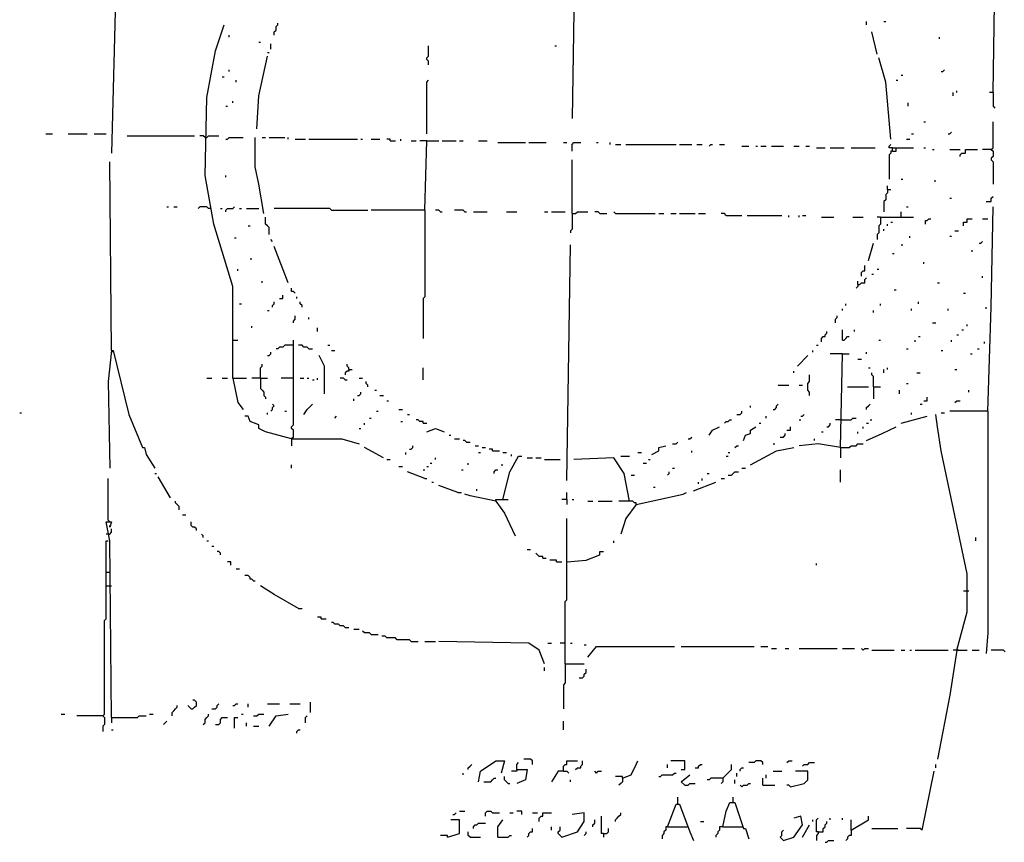
# Model space of a CAD drawing. Extents: x 0 to 7.4, y 0 to 10.
# Drawn here: x 1.3 to 2.4, y 7.1 to 8.1 of the extents above; entities that cross this region are included whole.
import ezdxf

# ---------------------------------------------------------------- set-up
doc = ezdxf.new("R2010")
doc.units = 0

msp = doc.modelspace()

# ---------------------------------------------------------------- linework, layer by layer
at = {"layer": 'R2V', "color": 0}
for points in [[(2.412731, 8.024641, 0), (2.420945, 8.550308, 0), (2.443532, 8.550308, 0)], [(1.919918, 8.400411, 0), (1.913758, 7.99384, 0)], [(1.37577, 8.207392, 0), (1.373717, 8.197125, 0), (1.367556, 7.952772, 0)], [(1.511294, 7.685832, 0), (1.511294, 7.794661, 0), (1.488706, 7.868583, 0), (1.478439, 7.926078, 0), (1.480493, 8.01848, 0), (1.49076, 8.073922, 0), (1.501027, 8.104723, 0)], [(1.560575, 8.092402, 0), (1.560575, 8.096509, 0), (1.562628, 8.098563, 0), (1.562628, 8.102669, 0), (1.564682, 8.104723, 0), (1.564682, 8.106776, 0)], [(2.262834, 8.104723, 0), (2.262834, 8.10883, 0)], [(2.283368, 8.10883, 0), (2.285421, 8.10883, 0)], [(1.507187, 8.090349, 0), (1.507187, 8.092402, 0)], [(2.275154, 8.069815, 0), (2.268994, 8.096509, 0)], [(2.349076, 8.088296, 0), (2.349076, 8.090349, 0)], [(1.542094, 8.084189, 0), (1.544148, 8.084189, 0)], [(1.556468, 8.075975, 0), (1.556468, 8.082136, 0)], [(1.743326, 8.057495, 0), (1.743326, 8.061602, 0), (1.741273, 8.063655, 0), (1.741273, 8.065708, 0), (1.743326, 8.067762, 0), (1.743326, 8.080082, 0)], [(1.893224, 8.080082, 0), (1.895277, 8.080082, 0)], [(1.540041, 7.98152, 0), (1.542094, 8.020534, 0), (1.552361, 8.067762, 0)], [(1.552361, 8.071869, 0), (1.554415, 8.071869, 0)], [(2.291581, 7.969199, 0), (2.285421, 8.036961, 0), (2.277207, 8.065708, 0)], [(1.498973, 8.043121, 0), (1.501027, 8.043121, 0)], [(1.507187, 8.049281, 0), (1.507187, 8.051335, 0)], [(2.303901, 8.045175, 0), (2.305955, 8.045175, 0)], [(2.351129, 8.049281, 0), (2.353183, 8.049281, 0), (2.355236, 8.051335, 0)], [(1.5154, 8.036961, 0), (1.5154, 8.039014, 0)], [(1.741273, 7.975359, 0), (1.741273, 8.036961, 0), (1.743326, 8.039014, 0)], [(2.297741, 8.039014, 0), (2.299795, 8.039014, 0)], [(2.365503, 8.020534, 0), (2.365503, 8.024641, 0)], [(2.36961, 8.024641, 0), (2.36961, 8.026694, 0)], [(2.412731, 8.024641, 0), (2.408624, 8.024641, 0)], [(2.412731, 8.024641, 0), (2.412731, 8.008214, 0), (2.414784, 8.00616, 0)], [(1.50308, 8.008214, 0), (1.505133, 8.008214, 0)], [(1.511294, 8.01232, 0), (1.511294, 8.014374, 0)], [(2.312115, 8.008214, 0), (2.312115, 8.01232, 0)], [(2.330595, 7.989733, 0), (2.332649, 7.989733, 0)], [(2.410678, 7.956879, 0), (2.412731, 7.958932, 0), (2.412731, 7.989733, 0)], [(1.289528, 7.975359, 0), (1.297741, 7.975359, 0)], [(1.316222, 7.975359, 0), (1.338809, 7.975359, 0)], [(1.347023, 7.975359, 0), (1.361396, 7.975359, 0)], [(1.386037, 7.973306, 0), (1.466119, 7.973306, 0)], [(1.478439, 7.971253, 0), (1.476386, 7.973306, 0), (1.472279, 7.973306, 0)], [(1.478439, 7.971253, 0), (1.480493, 7.971253, 0), (1.482546, 7.973306, 0), (1.494867, 7.973306, 0)], [(2.316222, 7.975359, 0), (2.318275, 7.975359, 0)], [(2.359343, 7.975359, 0), (2.361396, 7.975359, 0), (2.36345, 7.977413, 0)], [(1.50308, 7.969199, 0), (1.505133, 7.969199, 0), (1.507187, 7.971253, 0), (1.523614, 7.971253, 0)], [(1.548255, 7.880903, 0), (1.542094, 7.915811, 0), (1.537988, 7.936345, 0), (1.537988, 7.971253, 0)], [(1.546201, 7.971253, 0), (1.550308, 7.971253, 0)], [(1.554415, 7.971253, 0), (1.572895, 7.971253, 0)], [(1.577002, 7.969199, 0), (1.577002, 7.971253, 0)], [(1.585216, 7.969199, 0), (1.597536, 7.969199, 0)], [(1.601643, 7.969199, 0), (1.659138, 7.969199, 0)], [(1.663244, 7.969199, 0), (1.665298, 7.969199, 0)], [(1.675565, 7.969199, 0), (1.685832, 7.969199, 0)], [(1.698152, 7.967146, 0), (1.698152, 7.969199, 0), (1.694045, 7.969199, 0)], [(1.698152, 7.967146, 0), (1.704312, 7.967146, 0)], [(1.710472, 7.967146, 0), (1.710472, 7.969199, 0)], [(1.722793, 7.967146, 0), (1.728953, 7.967146, 0)], [(1.741273, 7.967146, 0), (1.73306, 7.967146, 0)], [(1.73922, 7.88501, 0), (1.741273, 7.967146, 0), (1.755647, 7.967146, 0)], [(1.759754, 7.967146, 0), (1.776181, 7.967146, 0)], [(1.780287, 7.967146, 0), (1.784394, 7.967146, 0)], [(1.802875, 7.967146, 0), (1.813142, 7.967146, 0)], [(1.825462, 7.965092, 0), (1.858316, 7.965092, 0)], [(1.862423, 7.965092, 0), (1.882957, 7.965092, 0)], [(1.903491, 7.965092, 0), (1.907598, 7.965092, 0)], [(1.913758, 7.954825, 0), (1.913758, 7.963039, 0), (1.915811, 7.965092, 0), (1.924025, 7.965092, 0)], [(1.942505, 7.965092, 0), (1.944559, 7.965092, 0)], [(1.958932, 7.963039, 0), (1.958932, 7.965092, 0)], [(1.965092, 7.963039, 0), (1.971253, 7.963039, 0)], [(1.977413, 7.963039, 0), (2.036961, 7.963039, 0)], [(2.041068, 7.963039, 0), (2.055441, 7.963039, 0)], [(2.061602, 7.963039, 0), (2.067762, 7.963039, 0)], [(2.075975, 7.960986, 0), (2.078029, 7.963039, 0), (2.080082, 7.963039, 0)], [(2.088296, 7.963039, 0), (2.094456, 7.963039, 0)], [(2.293634, 7.958932, 0), (2.289528, 7.958932, 0), (2.289528, 7.960986, 0), (2.291581, 7.963039, 0)], [(2.310062, 7.969199, 0), (2.314168, 7.969199, 0)], [(2.11499, 7.960986, 0), (2.123203, 7.960986, 0)], [(2.131417, 7.960986, 0), (2.13347, 7.960986, 0)], [(2.137577, 7.960986, 0), (2.143737, 7.960986, 0)], [(2.149897, 7.960986, 0), (2.164271, 7.960986, 0)], [(2.176591, 7.960986, 0), (2.182752, 7.960986, 0)], [(2.190965, 7.960986, 0), (2.195072, 7.960986, 0)], [(2.203285, 7.958932, 0), (2.213552, 7.958932, 0)], [(2.219713, 7.958932, 0), (2.23614, 7.958932, 0)], [(2.244353, 7.958932, 0), (2.273101, 7.958932, 0)], [(2.293634, 7.954825, 0), (2.291581, 7.954825, 0), (2.291581, 7.952772, 0), (2.289528, 7.950719, 0), (2.289528, 7.921971, 0)], [(2.293634, 7.954825, 0), (2.293634, 7.958932, 0), (2.318275, 7.958932, 0)], [(2.293634, 7.954825, 0), (2.297741, 7.954825, 0), (2.297741, 7.958932, 0)], [(2.330595, 7.958932, 0), (2.332649, 7.958932, 0)], [(2.340862, 7.956879, 0), (2.342916, 7.956879, 0)], [(2.361396, 7.956879, 0), (2.373717, 7.956879, 0)], [(2.373717, 7.948665, 0), (2.373717, 7.950719, 0), (2.37577, 7.952772, 0), (2.379877, 7.952772, 0), (2.379877, 7.956879, 0), (2.394251, 7.956879, 0)], [(2.410678, 7.956879, 0), (2.400411, 7.956879, 0)], [(2.410678, 7.956879, 0), (2.412731, 7.954825, 0), (2.412731, 7.948665, 0), (2.410678, 7.946612, 0), (2.410678, 7.944559, 0), (2.412731, 7.942505, 0), (2.412731, 7.915811, 0)], [(1.367556, 7.718686, 0), (1.365503, 7.942505, 0)], [(1.913758, 7.880903, 0), (1.913758, 7.944559, 0)], [(1.50308, 7.924025, 0), (1.50308, 7.926078, 0)], [(2.303901, 7.921971, 0), (2.305955, 7.921971, 0)], [(2.342916, 7.919918, 0), (2.344969, 7.919918, 0)], [(2.287474, 7.909651, 0), (2.287474, 7.905544, 0), (2.285421, 7.903491, 0), (2.285421, 7.897331, 0), (2.283368, 7.895277, 0), (2.283368, 7.882957, 0)], [(2.287474, 7.909651, 0), (2.287474, 7.913758, 0)], [(2.287474, 7.909651, 0), (2.291581, 7.909651, 0)], [(2.361396, 7.899384, 0), (2.36345, 7.899384, 0)], [(2.404517, 7.895277, 0), (2.410678, 7.895277, 0), (2.410678, 7.899384, 0), (2.412731, 7.901437, 0)], [(1.433265, 7.889117, 0), (1.435318, 7.889117, 0)], [(1.441478, 7.889117, 0), (1.445585, 7.889117, 0)], [(1.4846, 7.887064, 0), (1.482546, 7.887064, 0), (1.480493, 7.889117, 0), (1.472279, 7.889117, 0), (1.470226, 7.887064, 0)], [(1.49692, 7.887064, 0), (1.498973, 7.887064, 0)], [(1.50308, 7.882957, 0), (1.50308, 7.88501, 0), (1.505133, 7.887064, 0), (1.511294, 7.887064, 0), (1.513347, 7.889117, 0)], [(1.519507, 7.887064, 0), (1.521561, 7.887064, 0)], [(1.527721, 7.887064, 0), (1.542094, 7.887064, 0)], [(1.628337, 7.88501, 0), (1.626283, 7.887064, 0), (1.560575, 7.887064, 0)], [(1.628337, 7.88501, 0), (1.671458, 7.88501, 0)], [(1.73922, 7.88501, 0), (1.675565, 7.88501, 0)], [(1.73922, 7.88501, 0), (1.73922, 7.782341, 0), (1.737166, 7.780287, 0), (1.737166, 7.73306, 0)], [(1.7577, 7.882957, 0), (1.755647, 7.88501, 0), (1.75154, 7.88501, 0)], [(1.7577, 7.882957, 0), (1.759754, 7.882957, 0)], [(1.786448, 7.882957, 0), (1.784394, 7.88501, 0), (1.774127, 7.88501, 0)], [(1.786448, 7.882957, 0), (1.788501, 7.882957, 0)], [(1.796715, 7.882957, 0), (1.813142, 7.882957, 0)], [(1.835729, 7.882957, 0), (1.848049, 7.882957, 0)], [(1.880903, 7.882957, 0), (1.88501, 7.882957, 0)], [(1.889117, 7.882957, 0), (1.905544, 7.882957, 0)], [(1.913758, 7.880903, 0), (1.913758, 7.862423, 0), (1.911704, 7.86037, 0), (1.911704, 7.858316, 0)], [(1.913758, 7.880903, 0), (1.917864, 7.880903, 0), (1.919918, 7.882957, 0), (1.932238, 7.882957, 0)], [(1.946612, 7.880903, 0), (1.944559, 7.882957, 0), (1.940452, 7.882957, 0)], [(1.946612, 7.880903, 0), (1.954825, 7.880903, 0)], [(1.965092, 7.880903, 0), (1.963039, 7.882957, 0)], [(1.965092, 7.880903, 0), (2.01232, 7.880903, 0)], [(2.016427, 7.880903, 0), (2.022587, 7.880903, 0)], [(2.030801, 7.880903, 0), (2.036961, 7.880903, 0)], [(2.041068, 7.880903, 0), (2.059548, 7.880903, 0)], [(2.063655, 7.880903, 0), (2.071869, 7.880903, 0)], [(2.096509, 7.87885, 0), (2.094456, 7.880903, 0), (2.090349, 7.880903, 0)], [(2.303901, 7.876797, 0), (2.303901, 7.882957, 0)], [(2.310062, 7.889117, 0), (2.312115, 7.889117, 0)], [(2.406571, 7.646817, 0), (2.410678, 7.770021, 0), (2.412731, 7.889117, 0)], [(1.554415, 7.856263, 0), (1.554415, 7.864476, 0), (1.552361, 7.86653, 0), (1.550308, 7.868583, 0), (1.550308, 7.876797, 0)], [(2.096509, 7.87885, 0), (2.11499, 7.87885, 0)], [(2.12115, 7.87885, 0), (2.162218, 7.87885, 0)], [(2.170431, 7.876797, 0), (2.170431, 7.87885, 0)], [(2.182752, 7.876797, 0), (2.182752, 7.87885, 0)], [(2.186858, 7.87885, 0), (2.190965, 7.87885, 0)], [(2.209446, 7.876797, 0), (2.223819, 7.876797, 0)], [(2.246407, 7.876797, 0), (2.258727, 7.876797, 0)], [(2.279261, 7.876797, 0), (2.279261, 7.868583, 0), (2.277207, 7.86653, 0), (2.277207, 7.858316, 0), (2.275154, 7.856263, 0), (2.275154, 7.850103, 0)], [(2.279261, 7.876797, 0), (2.275154, 7.876797, 0)], [(2.279261, 7.876797, 0), (2.318275, 7.876797, 0)], [(2.287474, 7.86653, 0), (2.287474, 7.868583, 0)], [(2.291581, 7.870637, 0), (2.293634, 7.870637, 0)], [(2.332649, 7.868583, 0), (2.332649, 7.87269, 0), (2.334702, 7.87269, 0), (2.336756, 7.874743, 0), (2.338809, 7.874743, 0)], [(2.377823, 7.86653, 0), (2.377823, 7.870637, 0), (2.38193, 7.870637, 0), (2.38193, 7.874743, 0), (2.38809, 7.874743, 0)], [(2.400411, 7.874743, 0), (2.406571, 7.874743, 0)], [(1.529774, 7.86653, 0), (1.531828, 7.86653, 0)], [(2.283368, 7.86037, 0), (2.283368, 7.862423, 0)], [(2.367556, 7.86037, 0), (2.371663, 7.86037, 0)], [(1.513347, 7.852156, 0), (1.5154, 7.852156, 0)], [(1.558522, 7.848049, 0), (1.556468, 7.850103, 0)], [(2.264887, 7.825462, 0), (2.271047, 7.845996, 0)], [(2.314168, 7.852156, 0), (2.314168, 7.854209, 0)], [(2.361396, 7.854209, 0), (2.36345, 7.854209, 0)], [(2.396304, 7.845996, 0), (2.398357, 7.845996, 0), (2.400411, 7.848049, 0)], [(1.577002, 7.798768, 0), (1.560575, 7.841889, 0)], [(1.907598, 7.564682, 0), (1.911704, 7.843943, 0)], [(2.293634, 7.833676, 0), (2.295688, 7.833676, 0)], [(2.303901, 7.843943, 0), (2.305955, 7.843943, 0)], [(2.38809, 7.835729, 0), (2.38809, 7.837782, 0)], [(1.531828, 7.827515, 0), (1.533881, 7.827515, 0)], [(2.330595, 7.821355, 0), (2.330595, 7.823409, 0)], [(1.517454, 7.813142, 0), (1.517454, 7.815195, 0)], [(2.256674, 7.806982, 0), (2.256674, 7.811088, 0), (2.258727, 7.813142, 0), (2.26078, 7.813142, 0), (2.26078, 7.819302, 0)], [(2.275154, 7.815195, 0), (2.277207, 7.815195, 0)], [(1.546201, 7.798768, 0), (1.546201, 7.800821, 0)], [(2.252567, 7.796715, 0), (2.25462, 7.796715, 0), (2.256674, 7.798768, 0), (2.26078, 7.798768, 0), (2.26078, 7.802875, 0), (2.262834, 7.804928, 0)], [(2.252567, 7.796715, 0), (2.252567, 7.800821, 0)], [(2.268994, 7.809035, 0), (2.271047, 7.809035, 0)], [(2.347023, 7.798768, 0), (2.349076, 7.798768, 0)], [(2.400411, 7.804928, 0), (2.400411, 7.806982, 0)], [(1.585216, 7.786448, 0), (1.583162, 7.788501, 0), (1.581109, 7.788501, 0), (1.581109, 7.792608, 0)], [(2.252567, 7.796715, 0), (2.252567, 7.794661, 0), (2.250513, 7.792608, 0)], [(2.295688, 7.790554, 0), (2.297741, 7.790554, 0)], [(2.377823, 7.786448, 0), (2.379877, 7.786448, 0)], [(1.558522, 7.770021, 0), (1.558522, 7.772074, 0), (1.560575, 7.774127, 0), (1.560575, 7.776181, 0)], [(1.566735, 7.780287, 0), (1.570842, 7.780287, 0), (1.570842, 7.784394, 0)], [(1.587269, 7.780287, 0), (1.587269, 7.782341, 0)], [(1.593429, 7.770021, 0), (1.593429, 7.772074, 0), (1.591376, 7.774127, 0), (1.591376, 7.776181, 0)], [(2.324435, 7.774127, 0), (2.324435, 7.776181, 0)], [(1.519507, 7.774127, 0), (1.521561, 7.774127, 0)], [(1.552361, 7.765914, 0), (1.554415, 7.765914, 0)], [(2.234086, 7.765914, 0), (2.234086, 7.767967, 0)], [(2.238193, 7.772074, 0), (2.238193, 7.774127, 0)], [(2.271047, 7.76386, 0), (2.271047, 7.765914, 0)], [(2.279261, 7.772074, 0), (2.279261, 7.774127, 0)], [(2.316222, 7.765914, 0), (2.316222, 7.767967, 0)], [(2.359343, 7.765914, 0), (2.359343, 7.767967, 0)], [(2.404517, 7.767967, 0), (2.404517, 7.770021, 0)], [(1.583162, 7.75154, 0), (1.583162, 7.753593, 0), (1.585216, 7.755647, 0), (1.585216, 7.759754, 0)], [(1.601643, 7.755647, 0), (1.601643, 7.7577, 0)], [(2.225873, 7.75154, 0), (2.225873, 7.755647, 0), (2.227926, 7.7577, 0), (2.227926, 7.759754, 0)], [(2.340862, 7.75154, 0), (2.344969, 7.75154, 0)], [(1.533881, 7.74538, 0), (1.533881, 7.747433, 0)], [(1.61191, 7.741273, 0), (1.61191, 7.74538, 0)], [(2.209446, 7.728953, 0), (2.209446, 7.73306, 0), (2.211499, 7.735113, 0), (2.213552, 7.735113, 0), (2.213552, 7.737166, 0), (2.215606, 7.73922, 0), (2.215606, 7.741273, 0)], [(2.234086, 7.731006, 0), (2.234086, 7.743326, 0)], [(2.24846, 7.741273, 0), (2.24846, 7.743326, 0)], [(2.37577, 7.743326, 0), (2.377823, 7.743326, 0)], [(2.38193, 7.747433, 0), (2.38193, 7.749487, 0)], [(1.511294, 7.731006, 0), (1.517454, 7.731006, 0)], [(1.583162, 7.616016, 0), (1.583162, 7.62423, 0), (1.581109, 7.626283, 0), (1.581109, 7.628337, 0), (1.583162, 7.63039, 0), (1.583162, 7.731006, 0)], [(2.234086, 7.731006, 0), (2.23614, 7.731006, 0), (2.238193, 7.73306, 0), (2.240246, 7.735113, 0), (2.2423, 7.735113, 0)], [(2.277207, 7.731006, 0), (2.279261, 7.731006, 0)], [(2.320329, 7.728953, 0), (2.320329, 7.731006, 0)], [(2.324435, 7.735113, 0), (2.326489, 7.735113, 0)], [(2.36345, 7.728953, 0), (2.36345, 7.731006, 0)], [(2.36961, 7.737166, 0), (2.371663, 7.737166, 0)], [(2.402464, 7.726899, 0), (2.402464, 7.728953, 0)], [(1.367556, 7.718686, 0), (1.36345, 7.681725, 0), (1.365503, 7.579055, 0)], [(1.367556, 7.718686, 0), (1.36961, 7.718686, 0), (1.38809, 7.64271, 0), (1.404517, 7.603696, 0), (1.406571, 7.603696, 0), (1.408624, 7.595483, 0), (1.418891, 7.579055, 0)], [(1.367556, 7.718686, 0), (1.36961, 7.716632, 0)], [(1.552361, 7.712526, 0), (1.554415, 7.712526, 0), (1.556468, 7.714579, 0), (1.556468, 7.716632, 0)], [(1.583162, 7.724846, 0), (1.572895, 7.724846, 0), (1.570842, 7.722793, 0), (1.566735, 7.722793, 0), (1.564682, 7.720739, 0), (1.562628, 7.720739, 0)], [(1.601643, 7.720739, 0), (1.599589, 7.722793, 0), (1.595483, 7.722793, 0), (1.593429, 7.724846, 0), (1.589322, 7.724846, 0)], [(1.601643, 7.720739, 0), (1.605749, 7.720739, 0)], [(1.62423, 7.724846, 0), (1.626283, 7.724846, 0)], [(1.628337, 7.718686, 0), (1.632444, 7.718686, 0)], [(2.199179, 7.716632, 0), (2.199179, 7.718686, 0)], [(2.203285, 7.724846, 0), (2.205339, 7.724846, 0)], [(2.262834, 7.714579, 0), (2.262834, 7.716632, 0)], [(2.310062, 7.720739, 0), (2.312115, 7.720739, 0)], [(2.351129, 7.718686, 0), (2.353183, 7.718686, 0)], [(2.394251, 7.720739, 0), (2.396304, 7.720739, 0)], [(1.620123, 7.667351, 0), (1.620123, 7.700205, 0), (1.613963, 7.712526, 0)], [(2.180698, 7.700205, 0), (2.193018, 7.712526, 0)], [(2.234086, 7.714579, 0), (2.219713, 7.714579, 0)], [(2.232033, 7.603696, 0), (2.234086, 7.714579, 0), (2.2423, 7.714579, 0)], [(2.252567, 7.708419, 0), (2.256674, 7.708419, 0)], [(2.386037, 7.714579, 0), (2.38809, 7.714579, 0)], [(1.544148, 7.685832, 0), (1.544148, 7.698152, 0), (1.546201, 7.700205, 0), (1.546201, 7.702259, 0)], [(1.648871, 7.696099, 0), (1.648871, 7.694045, 0), (1.646817, 7.694045, 0), (1.644764, 7.691992, 0), (1.644764, 7.689938, 0)], [(1.648871, 7.696099, 0), (1.648871, 7.698152, 0), (1.646817, 7.700205, 0), (1.646817, 7.702259, 0)], [(1.648871, 7.696099, 0), (1.652977, 7.696099, 0)], [(1.737166, 7.683778, 0), (1.737166, 7.698152, 0)], [(2.176591, 7.691992, 0), (2.176591, 7.694045, 0)], [(2.264887, 7.698152, 0), (2.26694, 7.698152, 0)], [(2.283368, 7.691992, 0), (2.283368, 7.696099, 0)], [(2.287474, 7.696099, 0), (2.287474, 7.698152, 0)], [(2.367556, 7.696099, 0), (2.36961, 7.696099, 0)], [(1.480493, 7.685832, 0), (1.486653, 7.685832, 0)], [(1.498973, 7.685832, 0), (1.505133, 7.685832, 0)], [(1.511294, 7.685832, 0), (1.527721, 7.685832, 0)], [(1.511294, 7.685832, 0), (1.517454, 7.657084, 0), (1.523614, 7.648871, 0)], [(1.544148, 7.685832, 0), (1.533881, 7.685832, 0)], [(1.544148, 7.685832, 0), (1.552361, 7.685832, 0)], [(1.544148, 7.685832, 0), (1.544148, 7.673511, 0), (1.546201, 7.671458, 0), (1.548255, 7.669405, 0), (1.548255, 7.665298, 0), (1.550308, 7.663244, 0), (1.550308, 7.661191, 0)], [(1.583162, 7.685832, 0), (1.568789, 7.685832, 0)], [(1.591376, 7.685832, 0), (1.595483, 7.685832, 0)], [(1.599589, 7.685832, 0), (1.601643, 7.685832, 0)], [(1.605749, 7.683778, 0), (1.607803, 7.683778, 0)], [(1.61191, 7.683778, 0), (1.61191, 7.685832, 0)], [(1.644764, 7.683778, 0), (1.64271, 7.685832, 0), (1.638604, 7.685832, 0)], [(1.644764, 7.683778, 0), (1.646817, 7.683778, 0)], [(1.661191, 7.685832, 0), (1.665298, 7.685832, 0)], [(1.671458, 7.675565, 0), (1.671458, 7.677618, 0), (1.669405, 7.679671, 0), (1.669405, 7.681725, 0)], [(2.195072, 7.665298, 0), (2.195072, 7.669405, 0), (2.193018, 7.671458, 0), (2.193018, 7.679671, 0), (2.195072, 7.681725, 0), (2.195072, 7.689938, 0)], [(2.271047, 7.675565, 0), (2.271047, 7.687885, 0), (2.268994, 7.689938, 0), (2.268994, 7.691992, 0)], [(2.322382, 7.691992, 0), (2.326489, 7.691992, 0)], [(1.679671, 7.671458, 0), (1.681725, 7.671458, 0)], [(2.158111, 7.677618, 0), (2.170431, 7.677618, 0)], [(2.182752, 7.677618, 0), (2.186858, 7.677618, 0)], [(2.240246, 7.675565, 0), (2.264887, 7.675565, 0)], [(2.271047, 7.675565, 0), (2.279261, 7.675565, 0)], [(2.271047, 7.675565, 0), (2.271047, 7.661191, 0)], [(2.301848, 7.667351, 0), (2.301848, 7.671458, 0)], [(2.310062, 7.679671, 0), (2.312115, 7.679671, 0)], [(2.383984, 7.669405, 0), (2.383984, 7.671458, 0)], [(1.655031, 7.659138, 0), (1.655031, 7.661191, 0)], [(1.659138, 7.665298, 0), (1.661191, 7.665298, 0), (1.663244, 7.667351, 0), (1.663244, 7.669405, 0)], [(1.685832, 7.665298, 0), (1.689938, 7.665298, 0)], [(1.694045, 7.659138, 0), (1.696099, 7.659138, 0)], [(2.330595, 7.659138, 0), (2.334702, 7.659138, 0), (2.334702, 7.663244, 0)], [(2.367556, 7.657084, 0), (2.36961, 7.659138, 0), (2.373717, 7.659138, 0)], [(1.556468, 7.646817, 0), (1.558522, 7.648871, 0), (1.558522, 7.650924, 0), (1.560575, 7.652977, 0), (1.558522, 7.655031, 0)], [(1.572895, 7.646817, 0), (1.574949, 7.646817, 0)], [(1.595483, 7.64271, 0), (1.599589, 7.648871, 0), (1.605749, 7.655031, 0)], [(1.681725, 7.646817, 0), (1.683778, 7.646817, 0)], [(1.708419, 7.648871, 0), (1.712526, 7.648871, 0)], [(2.10883, 7.64271, 0), (2.112936, 7.64271, 0), (2.11499, 7.644764, 0), (2.11499, 7.646817, 0)], [(2.125257, 7.650924, 0), (2.125257, 7.652977, 0)], [(2.151951, 7.648871, 0), (2.154004, 7.648871, 0), (2.156057, 7.650924, 0), (2.156057, 7.652977, 0), (2.158111, 7.655031, 0)], [(2.262834, 7.648871, 0), (2.262834, 7.650924, 0), (2.264887, 7.652977, 0), (2.26694, 7.655031, 0)], [(2.326489, 7.655031, 0), (2.328542, 7.655031, 0)], [(2.406571, 7.646817, 0), (2.361396, 7.646817, 0)], [(2.406571, 7.646817, 0), (2.406571, 7.383984, 0), (2.404517, 7.359343, 0)], [(1.258727, 7.644764, 0), (1.26078, 7.644764, 0)], [(1.581109, 7.613963, 0), (1.550308, 7.622177, 0), (1.542094, 7.626283, 0), (1.542094, 7.63039, 0), (1.531828, 7.634497, 0), (1.529774, 7.640657, 0), (1.525667, 7.640657, 0)], [(1.552361, 7.64271, 0), (1.552361, 7.644764, 0)], [(1.632444, 7.638604, 0), (1.634497, 7.640657, 0)], [(1.673511, 7.638604, 0), (1.675565, 7.638604, 0)], [(1.710472, 7.634497, 0), (1.712526, 7.634497, 0)], [(1.718686, 7.64271, 0), (1.720739, 7.64271, 0)], [(1.737166, 7.632444, 0), (1.737166, 7.634497, 0), (1.73306, 7.634497, 0), (1.731006, 7.63655, 0), (1.728953, 7.63655, 0)], [(2.094456, 7.632444, 0), (2.096509, 7.634497, 0), (2.098563, 7.634497, 0), (2.100616, 7.63655, 0), (2.102669, 7.63655, 0)], [(2.143737, 7.638604, 0), (2.143737, 7.640657, 0)], [(2.182752, 7.63655, 0), (2.184805, 7.63655, 0)], [(2.184805, 7.640657, 0), (2.186858, 7.640657, 0), (2.188912, 7.64271, 0)], [(2.232033, 7.63655, 0), (2.225873, 7.63655, 0)], [(2.232033, 7.63655, 0), (2.244353, 7.63655, 0), (2.246407, 7.638604, 0), (2.250513, 7.638604, 0)], [(2.26694, 7.63655, 0), (2.268994, 7.63655, 0)], [(2.303901, 7.632444, 0), (2.334702, 7.640657, 0)], [(2.316222, 7.64271, 0), (2.316222, 7.644764, 0)], [(2.36961, 7.36345, 0), (2.38193, 7.408624, 0), (2.38193, 7.453799, 0), (2.351129, 7.599589, 0), (2.347023, 7.628337, 0), (2.344969, 7.64271, 0)], [(2.351129, 7.644764, 0), (2.355236, 7.644764, 0)], [(1.661191, 7.626283, 0), (1.663244, 7.626283, 0)], [(1.667351, 7.63039, 0), (1.667351, 7.632444, 0)], [(1.737166, 7.632444, 0), (1.741273, 7.632444, 0)], [(1.741273, 7.622177, 0), (1.75154, 7.626283, 0), (1.761807, 7.622177, 0)], [(2.075975, 7.61807, 0), (2.080082, 7.62423, 0), (2.088296, 7.628337, 0)], [(2.117043, 7.61191, 0), (2.119097, 7.61807, 0), (2.125257, 7.620123, 0), (2.125257, 7.62423, 0), (2.131417, 7.628337, 0)], [(2.135524, 7.632444, 0), (2.137577, 7.632444, 0)], [(2.168378, 7.62423, 0), (2.172485, 7.62423, 0), (2.172485, 7.628337, 0)], [(2.215606, 7.628337, 0), (2.217659, 7.628337, 0), (2.219713, 7.63039, 0), (2.219713, 7.632444, 0)], [(2.258727, 7.626283, 0), (2.258727, 7.628337, 0)], [(2.262834, 7.632444, 0), (2.264887, 7.632444, 0)], [(2.262834, 7.61191, 0), (2.281314, 7.620123, 0), (2.297741, 7.628337, 0)], [(1.583162, 7.616016, 0), (1.581109, 7.613963, 0)], [(1.581109, 7.613963, 0), (1.581109, 7.605749, 0)], [(1.581109, 7.613963, 0), (1.640657, 7.613963, 0), (1.661191, 7.607803, 0)], [(1.767967, 7.61807, 0), (1.770021, 7.61807, 0)], [(1.774127, 7.613963, 0), (1.780287, 7.613963, 0)], [(1.788501, 7.609856, 0), (1.786448, 7.61191, 0), (1.784394, 7.61191, 0)], [(2.051335, 7.613963, 0), (2.053388, 7.613963, 0), (2.055441, 7.616016, 0)], [(2.160164, 7.616016, 0), (2.164271, 7.616016, 0), (2.166324, 7.61807, 0), (2.166324, 7.620123, 0)], [(2.201232, 7.61191, 0), (2.201232, 7.613963, 0)], [(2.209446, 7.622177, 0), (2.211499, 7.622177, 0)], [(2.252567, 7.620123, 0), (2.252567, 7.622177, 0)], [(1.689938, 7.591376, 0), (1.667351, 7.603696, 0)], [(1.720739, 7.601643, 0), (1.722793, 7.601643, 0), (1.724846, 7.603696, 0), (1.724846, 7.605749, 0)], [(1.788501, 7.609856, 0), (1.792608, 7.609856, 0)], [(1.798768, 7.605749, 0), (1.802875, 7.605749, 0)], [(1.806982, 7.603696, 0), (1.811088, 7.603696, 0)], [(1.819302, 7.599589, 0), (1.819302, 7.601643, 0), (1.815195, 7.601643, 0)], [(1.819302, 7.599589, 0), (1.827515, 7.599589, 0)], [(2.008214, 7.595483, 0), (2.016427, 7.599589, 0), (2.016427, 7.603696, 0), (2.024641, 7.605749, 0)], [(2.032854, 7.607803, 0), (2.036961, 7.607803, 0), (2.039014, 7.609856, 0)], [(2.055441, 7.597536, 0), (2.055441, 7.599589, 0)], [(2.106776, 7.603696, 0), (2.10883, 7.605749, 0), (2.110883, 7.605749, 0)], [(2.125257, 7.583162, 0), (2.156057, 7.599589, 0), (2.176591, 7.603696, 0)], [(2.151951, 7.607803, 0), (2.154004, 7.607803, 0)], [(2.232033, 7.603696, 0), (2.205339, 7.607803, 0), (2.182752, 7.605749, 0)], [(2.232033, 7.603696, 0), (2.2423, 7.603696, 0), (2.244353, 7.605749, 0), (2.250513, 7.605749, 0), (2.252567, 7.607803, 0), (2.258727, 7.607803, 0)], [(2.232033, 7.603696, 0), (2.232033, 7.591376, 0)], [(1.694045, 7.589322, 0), (1.698152, 7.589322, 0)], [(1.716632, 7.595483, 0), (1.716632, 7.597536, 0)], [(1.75154, 7.589322, 0), (1.75154, 7.591376, 0)], [(1.802875, 7.597536, 0), (1.804928, 7.597536, 0)], [(1.831622, 7.597536, 0), (1.835729, 7.597536, 0)], [(1.831622, 7.542094, 0), (1.839836, 7.574949, 0), (1.850103, 7.593429, 0), (1.854209, 7.593429, 0)], [(1.841889, 7.593429, 0), (1.841889, 7.595483, 0)], [(1.86037, 7.591376, 0), (1.86653, 7.591376, 0)], [(1.870637, 7.591376, 0), (1.876797, 7.591376, 0)], [(1.880903, 7.589322, 0), (1.899384, 7.589322, 0)], [(1.98152, 7.540041, 0), (1.975359, 7.572895, 0), (1.963039, 7.591376, 0), (1.915811, 7.589322, 0)], [(1.971253, 7.593429, 0), (1.98152, 7.593429, 0)], [(1.991786, 7.597536, 0), (1.995893, 7.597536, 0)], [(2.004107, 7.589322, 0), (2.00616, 7.589322, 0)], [(2.096509, 7.593429, 0), (2.098563, 7.593429, 0)], [(2.098563, 7.597536, 0), (2.100616, 7.597536, 0)], [(1.581109, 7.579055, 0), (1.581109, 7.583162, 0)], [(1.708419, 7.581109, 0), (1.712526, 7.581109, 0)], [(1.737166, 7.577002, 0), (1.73922, 7.577002, 0)], [(1.741273, 7.581109, 0), (1.743326, 7.581109, 0)], [(1.74538, 7.585216, 0), (1.747433, 7.585216, 0)], [(1.782341, 7.577002, 0), (1.784394, 7.577002, 0)], [(1.790554, 7.583162, 0), (1.790554, 7.585216, 0)], [(1.821355, 7.572895, 0), (1.821355, 7.574949, 0), (1.823409, 7.577002, 0), (1.825462, 7.577002, 0)], [(1.829569, 7.583162, 0), (1.831622, 7.583162, 0)], [(1.997947, 7.585216, 0), (2.002053, 7.585216, 0)], [(2.032854, 7.579055, 0), (2.034908, 7.579055, 0)], [(2.11499, 7.579055, 0), (2.119097, 7.579055, 0)], [(2.232033, 7.562628, 0), (2.232033, 7.577002, 0)], [(1.36345, 7.517454, 0), (1.36345, 7.566735, 0)], [(1.418891, 7.572895, 0), (1.420945, 7.572895, 0)], [(1.437372, 7.544148, 0), (1.422998, 7.568789, 0)], [(1.73922, 7.566735, 0), (1.718686, 7.574949, 0)], [(1.73922, 7.566735, 0), (1.741273, 7.566735, 0)], [(1.983573, 7.570842, 0), (1.98768, 7.570842, 0)], [(2.026694, 7.570842, 0), (2.028747, 7.572895, 0), (2.028747, 7.574949, 0)], [(2.067762, 7.564682, 0), (2.067762, 7.566735, 0)], [(2.073922, 7.572895, 0), (2.075975, 7.572895, 0)], [(2.090349, 7.566735, 0), (2.094456, 7.566735, 0)], [(2.098563, 7.570842, 0), (2.102669, 7.570842, 0), (2.104723, 7.572895, 0), (2.106776, 7.574949, 0), (2.110883, 7.574949, 0)], [(1.747433, 7.562628, 0), (1.749487, 7.562628, 0)], [(1.778234, 7.550308, 0), (1.755647, 7.558522, 0)], [(1.800821, 7.552361, 0), (1.800821, 7.554415, 0)], [(2.010267, 7.556468, 0), (2.01232, 7.556468, 0)], [(2.057495, 7.552361, 0), (2.084189, 7.562628, 0)], [(2.063655, 7.560575, 0), (2.063655, 7.562628, 0)], [(1.778234, 7.550308, 0), (1.782341, 7.550308, 0)], [(1.823409, 7.540041, 0), (1.792608, 7.546201, 0), (1.786448, 7.548255, 0)], [(1.823409, 7.540041, 0), (1.823409, 7.542094, 0), (1.837782, 7.542094, 0)], [(1.907598, 7.542094, 0), (1.901437, 7.542094, 0)], [(1.907598, 7.542094, 0), (1.907598, 7.550308, 0)], [(1.907598, 7.542094, 0), (1.907598, 7.535934, 0)], [(1.913758, 7.542094, 0), (1.915811, 7.542094, 0)], [(1.989733, 7.535934, 0), (2.045175, 7.548255, 0), (2.049281, 7.550308, 0)], [(1.447639, 7.529774, 0), (1.447639, 7.533881, 0), (1.445585, 7.535934, 0), (1.443532, 7.537988, 0), (1.443532, 7.540041, 0)], [(1.823409, 7.540041, 0), (1.833676, 7.525667, 0), (1.845996, 7.498973, 0)], [(1.932238, 7.540041, 0), (1.938398, 7.540041, 0)], [(1.944559, 7.540041, 0), (1.960986, 7.540041, 0)], [(1.989733, 7.535934, 0), (1.989733, 7.537988, 0), (1.98768, 7.537988, 0), (1.985626, 7.540041, 0), (1.969199, 7.540041, 0)], [(1.989733, 7.535934, 0), (1.977413, 7.519507, 0), (1.971253, 7.501027, 0)], [(1.451745, 7.523614, 0), (1.455852, 7.523614, 0)], [(1.905544, 7.347023, 0), (1.905544, 7.420945, 0), (1.907598, 7.422998, 0), (1.907598, 7.519507, 0)], [(1.367556, 7.283368, 0), (1.365503, 7.492813, 0), (1.361396, 7.5154, 0), (1.367556, 7.5154, 0), (1.365503, 7.50924, 0), (1.365503, 7.511294, 0)], [(1.36345, 7.517454, 0), (1.365503, 7.5154, 0)], [(1.36345, 7.501027, 0), (1.365503, 7.501027, 0), (1.367556, 7.50308, 0), (1.367556, 7.507187, 0)], [(1.468172, 7.505133, 0), (1.468172, 7.507187, 0), (1.466119, 7.50924, 0), (1.464066, 7.50924, 0), (1.462012, 7.511294, 0), (1.462012, 7.5154, 0)], [(1.36345, 7.501027, 0), (1.361396, 7.501027, 0)], [(1.476386, 7.49692, 0), (1.476386, 7.498973, 0), (1.474333, 7.501027, 0)], [(2.392197, 7.492813, 0), (2.392197, 7.49692, 0)], [(1.35729, 7.285421, 0), (1.359343, 7.287474, 0), (1.359343, 7.398357, 0), (1.361396, 7.400411, 0), (1.361396, 7.492813, 0), (1.36345, 7.492813, 0)], [(1.480493, 7.492813, 0), (1.482546, 7.492813, 0)], [(1.486653, 7.486653, 0), (1.488706, 7.486653, 0)], [(1.963039, 7.49076, 0), (1.963039, 7.492813, 0)], [(1.49692, 7.476386, 0), (1.49692, 7.478439, 0), (1.494867, 7.480493, 0), (1.492813, 7.480493, 0)], [(1.86037, 7.482546, 0), (1.864476, 7.482546, 0)], [(1.87885, 7.472279, 0), (1.87885, 7.474333, 0), (1.874743, 7.474333, 0), (1.87269, 7.476386, 0), (1.870637, 7.478439, 0)], [(1.87885, 7.472279, 0), (1.882957, 7.472279, 0)], [(1.907598, 7.468172, 0), (1.930185, 7.470226, 0), (1.946612, 7.476386, 0), (1.946612, 7.480493, 0), (1.950719, 7.480493, 0)], [(1.50924, 7.464066, 0), (1.50924, 7.468172, 0), (1.505133, 7.468172, 0)], [(1.5154, 7.459959, 0), (1.519507, 7.459959, 0)], [(1.895277, 7.468172, 0), (1.895277, 7.470226, 0), (1.887064, 7.470226, 0)], [(1.895277, 7.468172, 0), (1.901437, 7.468172, 0)], [(2.203285, 7.464066, 0), (2.203285, 7.466119, 0)], [(1.361396, 7.455852, 0), (1.365503, 7.455852, 0)], [(1.535934, 7.445585, 0), (1.533881, 7.447639, 0), (1.531828, 7.447639, 0), (1.531828, 7.449692, 0), (1.529774, 7.451745, 0), (1.525667, 7.451745, 0)], [(1.361396, 7.439425, 0), (1.367556, 7.439425, 0)], [(1.535934, 7.445585, 0), (1.537988, 7.445585, 0)], [(1.589322, 7.412731, 0), (1.560575, 7.429158, 0), (1.544148, 7.439425, 0)], [(2.383984, 7.433265, 0), (2.377823, 7.433265, 0)], [(1.589322, 7.412731, 0), (1.593429, 7.412731, 0)], [(1.616016, 7.400411, 0), (1.616016, 7.402464, 0), (1.61191, 7.402464, 0)], [(1.616016, 7.400411, 0), (1.622177, 7.400411, 0)], [(1.644764, 7.390144, 0), (1.64271, 7.392197, 0), (1.638604, 7.392197, 0), (1.63655, 7.394251, 0), (1.632444, 7.394251, 0), (1.63039, 7.396304, 0), (1.628337, 7.396304, 0)], [(1.644764, 7.390144, 0), (1.648871, 7.390144, 0)], [(1.655031, 7.38809, 0), (1.661191, 7.38809, 0)], [(1.675565, 7.38193, 0), (1.673511, 7.383984, 0), (1.667351, 7.383984, 0), (1.665298, 7.386037, 0)], [(1.675565, 7.38193, 0), (1.683778, 7.38193, 0)], [(1.722793, 7.373717, 0), (1.720739, 7.37577, 0), (1.706366, 7.37577, 0), (1.704312, 7.377823, 0), (1.694045, 7.377823, 0), (1.691992, 7.379877, 0), (1.687885, 7.379877, 0)], [(1.722793, 7.373717, 0), (1.731006, 7.373717, 0)], [(1.73922, 7.373717, 0), (1.75154, 7.373717, 0)], [(1.880903, 7.347023, 0), (1.874743, 7.36345, 0), (1.862423, 7.371663, 0), (1.755647, 7.373717, 0)], [(1.88501, 7.371663, 0), (1.889117, 7.371663, 0)], [(1.905544, 7.371663, 0), (1.899384, 7.371663, 0)], [(1.911704, 7.371663, 0), (1.913758, 7.371663, 0)], [(1.928131, 7.36961, 0), (1.930185, 7.36961, 0)], [(1.932238, 7.355236, 0), (1.942505, 7.367556, 0), (2.034908, 7.367556, 0)], [(2.043121, 7.367556, 0), (2.129363, 7.367556, 0)], [(2.137577, 7.367556, 0), (2.145791, 7.367556, 0)], [(2.149897, 7.365503, 0), (2.156057, 7.365503, 0)], [(2.166324, 7.365503, 0), (2.170431, 7.365503, 0)], [(2.182752, 7.365503, 0), (2.227926, 7.365503, 0)], [(2.234086, 7.365503, 0), (2.24846, 7.365503, 0)], [(2.258727, 7.36345, 0), (2.256674, 7.365503, 0)], [(2.258727, 7.36345, 0), (2.26078, 7.365503, 0), (2.264887, 7.365503, 0)], [(2.268994, 7.36345, 0), (2.295688, 7.36345, 0)], [(2.303901, 7.36345, 0), (2.308008, 7.36345, 0)], [(2.314168, 7.36345, 0), (2.316222, 7.36345, 0)], [(2.320329, 7.36345, 0), (2.359343, 7.36345, 0)], [(2.36961, 7.36345, 0), (2.361396, 7.310062, 0), (2.347023, 7.234086, 0)], [(2.36961, 7.36345, 0), (2.365503, 7.36345, 0)], [(2.36961, 7.36345, 0), (2.38193, 7.36345, 0)], [(2.371663, 7.36345, 0), (2.36961, 7.36345, 0)], [(2.38809, 7.36345, 0), (2.396304, 7.36345, 0)], [(2.427105, 7.361396, 0), (2.425051, 7.36345, 0), (2.410678, 7.36345, 0)], [(1.880903, 7.338809, 0), (1.880903, 7.342916, 0)], [(1.905544, 7.347023, 0), (1.905544, 7.324435, 0), (1.903491, 7.322382, 0), (1.903491, 7.293634, 0)], [(1.905544, 7.347023, 0), (1.928131, 7.347023, 0)], [(1.921971, 7.330595, 0), (1.926078, 7.330595, 0), (1.928131, 7.332649, 0), (1.928131, 7.334702, 0), (1.930185, 7.336756, 0), (1.930185, 7.340862, 0)], [(1.439425, 7.285421, 0), (1.439425, 7.289528, 0), (1.441478, 7.291581, 0), (1.443532, 7.293634, 0), (1.445585, 7.295688, 0), (1.445585, 7.297741, 0)], [(1.462012, 7.293634, 0), (1.459959, 7.295688, 0), (1.457906, 7.297741, 0)], [(1.462012, 7.293634, 0), (1.464066, 7.293634, 0), (1.466119, 7.295688, 0), (1.468172, 7.297741, 0), (1.468172, 7.301848, 0), (1.466119, 7.303901, 0), (1.464066, 7.303901, 0)], [(1.486653, 7.293634, 0), (1.49076, 7.293634, 0), (1.492813, 7.295688, 0), (1.492813, 7.297741, 0), (1.494867, 7.299795, 0)], [(1.511294, 7.297741, 0), (1.513347, 7.297741, 0), (1.5154, 7.299795, 0), (1.517454, 7.299795, 0)], [(1.529774, 7.295688, 0), (1.529774, 7.299795, 0)], [(1.552361, 7.299795, 0), (1.566735, 7.299795, 0)], [(1.579055, 7.299795, 0), (1.591376, 7.299795, 0)], [(1.603696, 7.289528, 0), (1.603696, 7.301848, 0)], [(1.308008, 7.287474, 0), (1.312115, 7.287474, 0)], [(1.35729, 7.285421, 0), (1.326489, 7.285421, 0)], [(1.35729, 7.285421, 0), (1.359343, 7.283368, 0), (1.359343, 7.275154, 0), (1.35729, 7.273101, 0), (1.35729, 7.26694, 0)], [(1.367556, 7.283368, 0), (1.398357, 7.283368, 0), (1.400411, 7.285421, 0), (1.408624, 7.285421, 0)], [(1.412731, 7.287474, 0), (1.416838, 7.287474, 0)], [(1.476386, 7.275154, 0), (1.478439, 7.277207, 0), (1.478439, 7.281314, 0), (1.480493, 7.283368, 0), (1.482546, 7.285421, 0), (1.482546, 7.287474, 0)], [(1.521561, 7.287474, 0), (1.523614, 7.287474, 0)], [(1.535934, 7.285421, 0), (1.540041, 7.285421, 0), (1.542094, 7.287474, 0), (1.548255, 7.287474, 0)], [(1.554415, 7.273101, 0), (1.562628, 7.285421, 0), (1.577002, 7.287474, 0)], [(1.597536, 7.277207, 0), (1.597536, 7.283368, 0), (1.599589, 7.285421, 0)], [(1.367556, 7.283368, 0), (1.367556, 7.277207, 0)], [(1.429158, 7.275154, 0), (1.431211, 7.277207, 0), (1.433265, 7.279261, 0)], [(1.49076, 7.275154, 0), (1.494867, 7.275154, 0), (1.49692, 7.277207, 0), (1.49692, 7.281314, 0), (1.498973, 7.283368, 0), (1.505133, 7.283368, 0)], [(1.513347, 7.271047, 0), (1.513347, 7.283368, 0), (1.517454, 7.283368, 0)], [(1.527721, 7.273101, 0), (1.527721, 7.277207, 0)], [(1.535934, 7.273101, 0), (1.542094, 7.273101, 0)], [(1.903491, 7.268994, 0), (1.903491, 7.279261, 0)], [(1.367556, 7.268994, 0), (1.36961, 7.268994, 0)], [(1.587269, 7.264887, 0), (1.587269, 7.26694, 0), (1.589322, 7.268994, 0), (1.591376, 7.268994, 0)], [(1.790554, 7.221766, 0), (1.790554, 7.223819, 0), (1.792608, 7.225873, 0), (1.794661, 7.227926, 0)], [(1.802875, 7.207392, 0), (1.804928, 7.219713, 0), (1.823409, 7.232033, 0), (1.833676, 7.232033, 0), (1.829569, 7.217659, 0)], [(1.848049, 7.221766, 0), (1.848049, 7.227926, 0), (1.850103, 7.229979, 0)], [(1.86653, 7.227926, 0), (1.86653, 7.232033, 0), (1.864476, 7.234086, 0), (1.856263, 7.234086, 0)], [(1.903491, 7.219713, 0), (1.903491, 7.225873, 0), (1.905544, 7.227926, 0), (1.907598, 7.227926, 0), (1.907598, 7.232033, 0), (1.919918, 7.232033, 0)], [(1.917864, 7.221766, 0), (1.919918, 7.223819, 0), (1.924025, 7.223819, 0), (1.924025, 7.225873, 0), (1.926078, 7.227926, 0), (1.926078, 7.232033, 0)], [(1.973306, 7.211499, 0), (1.983573, 7.215606, 0), (1.989733, 7.227926, 0), (1.991786, 7.232033, 0)], [(2.026694, 7.223819, 0), (2.026694, 7.227926, 0)], [(2.043121, 7.221766, 0), (2.047228, 7.221766, 0), (2.047228, 7.232033, 0), (2.030801, 7.232033, 0)], [(2.059548, 7.223819, 0), (2.063655, 7.223819, 0), (2.063655, 7.225873, 0), (2.065708, 7.227926, 0), (2.067762, 7.227926, 0)], [(2.092402, 7.211499, 0), (2.102669, 7.221766, 0), (2.102669, 7.227926, 0)], [(2.13963, 7.227926, 0), (2.13963, 7.229979, 0), (2.137577, 7.232033, 0), (2.131417, 7.232033, 0), (2.129363, 7.229979, 0), (2.123203, 7.229979, 0)], [(2.168378, 7.229979, 0), (2.170431, 7.232033, 0), (2.174538, 7.232033, 0)], [(2.186858, 7.225873, 0), (2.188912, 7.227926, 0), (2.193018, 7.227926, 0), (2.195072, 7.229979, 0), (2.201232, 7.229979, 0)], [(2.344969, 7.223819, 0), (2.344969, 7.227926, 0)], [(1.784394, 7.215606, 0), (1.784394, 7.217659, 0)], [(1.848049, 7.221766, 0), (1.848049, 7.219713, 0), (1.841889, 7.219713, 0)], [(1.848049, 7.221766, 0), (1.86037, 7.221766, 0), (1.858316, 7.209446, 0), (1.848049, 7.205339, 0)], [(1.903491, 7.219713, 0), (1.897331, 7.219713, 0), (1.893224, 7.213552, 0), (1.889117, 7.207392, 0)], [(1.903491, 7.219713, 0), (1.907598, 7.219713, 0), (1.909651, 7.217659, 0)], [(1.942505, 7.217659, 0), (1.940452, 7.219713, 0)], [(1.942505, 7.217659, 0), (1.944559, 7.219713, 0), (1.948665, 7.219713, 0)], [(2.016427, 7.213552, 0), (2.01848, 7.213552, 0), (2.020534, 7.215606, 0), (2.032854, 7.215606, 0), (2.034908, 7.217659, 0), (2.036961, 7.217659, 0)], [(2.047228, 7.203285, 0), (2.043121, 7.207392, 0), (2.053388, 7.215606, 0)], [(2.10883, 7.213552, 0), (2.10883, 7.217659, 0)], [(2.112936, 7.219713, 0), (2.112936, 7.221766, 0), (2.11499, 7.223819, 0), (2.117043, 7.223819, 0)], [(2.143737, 7.211499, 0), (2.143737, 7.215606, 0)], [(2.151951, 7.219713, 0), (2.162218, 7.219713, 0)], [(2.172485, 7.201232, 0), (2.188912, 7.205339, 0), (2.193018, 7.209446, 0), (2.193018, 7.219713, 0), (2.178645, 7.219713, 0)], [(2.328542, 7.149897, 0), (2.342916, 7.219713, 0)], [(1.809035, 7.207392, 0), (1.817248, 7.207392, 0), (1.819302, 7.209446, 0), (1.821355, 7.211499, 0), (1.823409, 7.211499, 0)], [(1.837782, 7.205339, 0), (1.835729, 7.207392, 0), (1.833676, 7.209446, 0), (1.833676, 7.213552, 0)], [(1.837782, 7.205339, 0), (1.839836, 7.205339, 0)], [(1.911704, 7.207392, 0), (1.911704, 7.209446, 0)], [(1.973306, 7.211499, 0), (1.973306, 7.213552, 0), (1.965092, 7.213552, 0)], [(1.973306, 7.211499, 0), (1.973306, 7.207392, 0), (1.971253, 7.205339, 0), (1.969199, 7.203285, 0)], [(2.047228, 7.203285, 0), (2.051335, 7.203285, 0), (2.053388, 7.205339, 0), (2.059548, 7.205339, 0)], [(2.092402, 7.211499, 0), (2.078029, 7.211499, 0), (2.075975, 7.209446, 0), (2.073922, 7.209446, 0)], [(2.092402, 7.211499, 0), (2.092402, 7.207392, 0), (2.090349, 7.205339, 0)], [(2.106776, 7.205339, 0), (2.106776, 7.209446, 0)], [(2.11499, 7.201232, 0), (2.112936, 7.203285, 0)], [(2.11499, 7.201232, 0), (2.117043, 7.203285, 0), (2.12115, 7.203285, 0), (2.123203, 7.205339, 0), (2.125257, 7.205339, 0)], [(2.13963, 7.203285, 0), (2.13963, 7.211499, 0)], [(2.13963, 7.203285, 0), (2.154004, 7.203285, 0)], [(2.172485, 7.201232, 0), (2.170431, 7.203285, 0), (2.168378, 7.203285, 0)], [(2.026694, 7.154004, 0), (2.036961, 7.180698, 0), (2.041068, 7.180698, 0), (2.053388, 7.147844, 0), (2.057495, 7.137577, 0)], [(2.039014, 7.180698, 0), (2.039014, 7.188912, 0)], [(2.092402, 7.154004, 0), (2.096509, 7.172485, 0), (2.100616, 7.182752, 0), (2.106776, 7.182752, 0), (2.117043, 7.151951, 0), (2.119097, 7.151951, 0), (2.123203, 7.13963, 0)], [(2.104723, 7.182752, 0), (2.104723, 7.188912, 0)], [(1.772074, 7.168378, 0), (1.774127, 7.168378, 0), (1.776181, 7.170431, 0)], [(1.780287, 7.172485, 0), (1.786448, 7.172485, 0)], [(1.811088, 7.166324, 0), (1.811088, 7.170431, 0), (1.813142, 7.172485, 0), (1.817248, 7.172485, 0), (1.819302, 7.170431, 0), (1.827515, 7.170431, 0)], [(1.839836, 7.170431, 0), (1.843943, 7.170431, 0)], [(1.854209, 7.168378, 0), (1.854209, 7.172485, 0), (1.848049, 7.172485, 0)], [(1.86653, 7.170431, 0), (1.87269, 7.170431, 0)], [(1.874743, 7.160164, 0), (1.874743, 7.164271, 0), (1.876797, 7.166324, 0), (1.87885, 7.166324, 0), (1.87885, 7.170431, 0), (1.889117, 7.170431, 0)], [(1.901437, 7.141684, 0), (1.919918, 7.147844, 0), (1.928131, 7.160164, 0), (1.928131, 7.170431, 0), (1.913758, 7.168378, 0)], [(1.965092, 7.160164, 0), (1.965092, 7.162218, 0), (1.967146, 7.164271, 0), (1.969199, 7.166324, 0), (1.971253, 7.168378, 0), (1.971253, 7.170431, 0)], [(1.765914, 7.141684, 0), (1.780287, 7.145791, 0), (1.780287, 7.162218, 0), (1.770021, 7.162218, 0)], [(1.796715, 7.151951, 0), (1.796715, 7.154004, 0), (1.798768, 7.156057, 0), (1.800821, 7.156057, 0), (1.802875, 7.158111, 0), (1.811088, 7.158111, 0)], [(1.825462, 7.141684, 0), (1.825462, 7.154004, 0), (1.831622, 7.162218, 0)], [(1.938398, 7.154004, 0), (1.938398, 7.156057, 0), (1.940452, 7.158111, 0), (1.940452, 7.162218, 0)], [(1.950719, 7.145791, 0), (1.948665, 7.145791, 0), (1.948665, 7.166324, 0)], [(2.065708, 7.160164, 0), (2.069815, 7.160164, 0)], [(2.164271, 7.137577, 0), (2.176591, 7.141684, 0), (2.186858, 7.156057, 0), (2.184805, 7.166324, 0), (2.176591, 7.164271, 0)], [(2.186858, 7.141684, 0), (2.195072, 7.156057, 0)], [(2.199179, 7.160164, 0), (2.199179, 7.162218, 0)], [(2.205339, 7.147844, 0), (2.203285, 7.147844, 0), (2.203285, 7.162218, 0), (2.205339, 7.164271, 0)], [(2.205339, 7.147844, 0), (2.211499, 7.147844, 0), (2.211499, 7.151951, 0), (2.213552, 7.154004, 0), (2.213552, 7.156057, 0), (2.215606, 7.158111, 0), (2.215606, 7.160164, 0)], [(2.219713, 7.162218, 0), (2.219713, 7.164271, 0)], [(2.234086, 7.162218, 0), (2.234086, 7.164271, 0)], [(2.244353, 7.149897, 0), (2.264887, 7.162218, 0), (2.264887, 7.166324, 0)], [(2.244353, 7.149897, 0), (2.244353, 7.162218, 0)], [(1.792608, 7.141684, 0), (1.790554, 7.143737, 0), (1.790554, 7.147844, 0)], [(1.86037, 7.141684, 0), (1.862423, 7.143737, 0), (1.862423, 7.145791, 0), (1.864476, 7.147844, 0), (1.86653, 7.147844, 0), (1.86653, 7.151951, 0)], [(1.889117, 7.149897, 0), (1.889117, 7.154004, 0)], [(1.901437, 7.141684, 0), (1.899384, 7.143737, 0), (1.897331, 7.145791, 0), (1.897331, 7.147844, 0), (1.899384, 7.149897, 0), (1.899384, 7.154004, 0)], [(1.928131, 7.143737, 0), (1.930185, 7.145791, 0), (1.930185, 7.147844, 0)], [(1.950719, 7.145791, 0), (1.954825, 7.145791, 0), (1.956879, 7.147844, 0), (1.956879, 7.151951, 0)], [(1.950719, 7.145791, 0), (1.950719, 7.141684, 0)], [(2.026694, 7.154004, 0), (2.024641, 7.154004, 0), (2.024641, 7.149897, 0), (2.022587, 7.147844, 0), (2.022587, 7.145791, 0), (2.020534, 7.143737, 0), (2.020534, 7.13963, 0)], [(2.026694, 7.154004, 0), (2.049281, 7.154004, 0)], [(2.049281, 7.154004, 0), (2.051335, 7.154004, 0)], [(2.092402, 7.154004, 0), (2.088296, 7.154004, 0), (2.088296, 7.149897, 0), (2.086242, 7.147844, 0), (2.086242, 7.145791, 0), (2.084189, 7.143737, 0), (2.084189, 7.141684, 0)], [(2.092402, 7.154004, 0), (2.11499, 7.154004, 0)], [(2.11499, 7.154004, 0), (2.117043, 7.154004, 0)], [(2.164271, 7.137577, 0), (2.162218, 7.13963, 0), (2.160164, 7.141684, 0), (2.162218, 7.143737, 0), (2.162218, 7.147844, 0), (2.164271, 7.149897, 0)], [(2.205339, 7.147844, 0), (2.205339, 7.145791, 0), (2.203285, 7.143737, 0), (2.203285, 7.137577, 0)], [(2.244353, 7.149897, 0), (2.244353, 7.143737, 0), (2.2423, 7.143737, 0), (2.240246, 7.141684, 0), (2.240246, 7.13963, 0), (2.238193, 7.137577, 0)], [(2.268994, 7.151951, 0), (2.299795, 7.151951, 0)], [(2.328542, 7.149897, 0), (2.326489, 7.151951, 0), (2.310062, 7.151951, 0)], [(1.765914, 7.141684, 0), (1.765914, 7.143737, 0), (1.7577, 7.143737, 0)], [(1.792608, 7.141684, 0), (1.804928, 7.141684, 0)], [(1.825462, 7.141684, 0), (1.837782, 7.141684, 0), (1.839836, 7.143737, 0), (1.841889, 7.143737, 0)], [(2.213552, 7.135524, 0), (2.215606, 7.135524, 0), (2.217659, 7.137577, 0), (2.223819, 7.137577, 0)]]:
    msp.add_polyline3d(points, dxfattribs=at)

doc.saveas('drawing.dxf')
